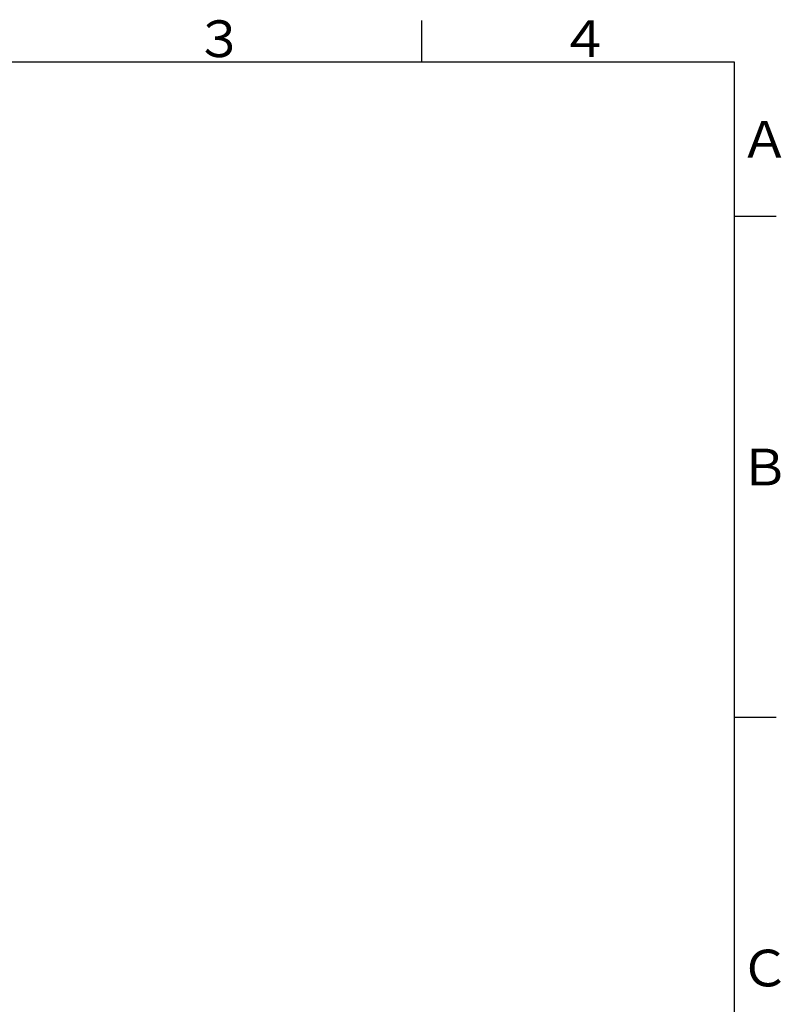
# Model space of a CAD drawing. Extents: x -562 to 487, y -742 to 742.
# Drawn here: x 9 to 466, y 128 to 718 of the extents above; entities that cross this region are included whole.
import ezdxf

# ---------------------------------------------------------------- set-up
doc = ezdxf.new("R2010")
doc.units = 0
doc.header["$LTSCALE"] = 25
doc.layers.get('0').update_dxf_attribs({"linetype": 'CONTINUOUS'})
doc.styles.add('BIGFONT', font='ROMANS.shx', dxfattribs={"width": 0.833, "bigfont": 'bigfont.shx'})

# ---------------------------------------------------------------- blocks, each defined once
blk = doc.blocks.new('A4-NEW')
at = {"color": 3}
for p, q in [((250, 717.5), (250, 692.5)), ((462.5, 600), (437.5, 600)), ((462.5, 300), (437.5, 300))]:
    blk.add_line(p, q, dxfattribs=at)
at = {"color": 2}
for p, q in [((437.5, 692.5), (-437.5, 692.5)), ((437.5, -692.5), (437.5, 692.5))]:
    blk.add_line(p, q, dxfattribs=at)
at = {"color": 7, "linetype": 'Continuous', "style": 'BIGFONT'}
for s, p in [('３', (114, 695.5)), ('４', (332.75, 695.5)), ('Ａ', (440.5, 635.25)), ('Ｂ', (440.5, 439)), ('Ｃ', (440.5, 139))]:
    blk.add_text(s, height=22, dxfattribs=at).set_placement(p)

msp = doc.modelspace()

# ---------------------------------------------------------------- block references
at = {"color": 4}
msp.add_blockref('A4-NEW', (0, 0), dxfattribs=at)

doc.saveas('drawing.dxf')
